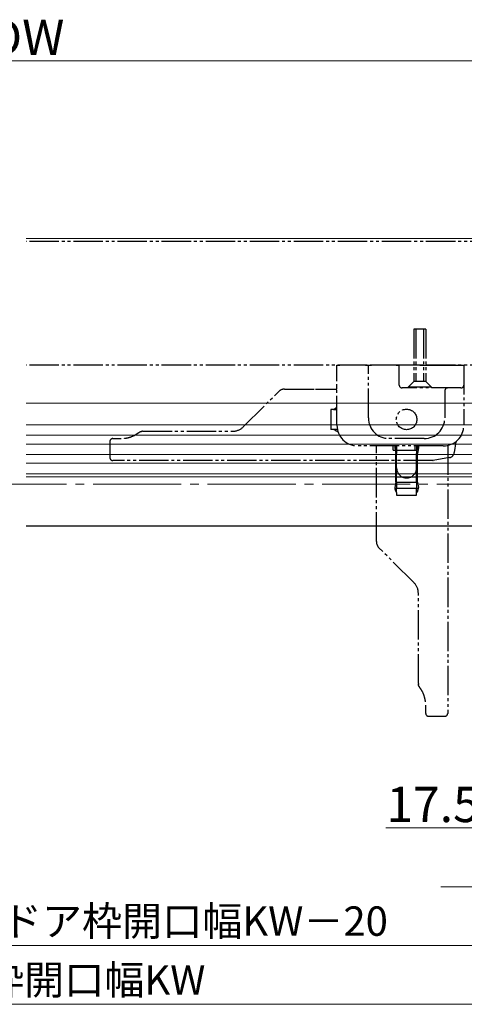
# Model space of a CAD drawing. Extents: x 105 to 1155, y 126 to 1689.
# Drawn here: x 622 to 774, y 931 to 1266 of the extents above; entities that cross this region are included whole.
import ezdxf

# ---------------------------------------------------------------- set-up
doc = ezdxf.new("R2010")
doc.units = 0
doc.linetypes.add('YCENTER_1', pattern=[13, 10, -1, 1, -1])
doc.linetypes.add('YDIVIDE_1', pattern=[15, 10, -1, 1, -1, 1, -1])
for name, color, linetype, lineweight in [('YKK_12', 2, 'CONTINUOUS', 13), ('YKK_13', 4, 'CONTINUOUS', 30), ('YKK_D', 6, 'CONTINUOUS', 13)]:
    doc.layers.add(name, color=color, linetype=linetype, lineweight=lineweight)
doc.styles.add('text-b', font='txt')

msp = doc.modelspace()

# ---------------------------------------------------------------- linework, layer by layer
at = {"layer": 'YKK_12', "lineweight": 13}
for p, q in [((796.5, 1191.5), (624.44, 1191.5)), ((797.5, 1124.6), (624.44, 1124.6)), ((797.5, 1121.6), (624.44, 1121.6)), ((797.5, 1118.1), (624.44, 1118.1)), ((797.5, 1115.1), (624.44, 1115.1)), ((797.5, 1111.5), (624.44, 1111.5)), ((624.44, 1110.5), (798, 1110.5))]:
    msp.add_line(p, q, dxfattribs=at)
at = {"layer": 'YKK_12'}
for p, q in [((781, 1135.5), (624.44, 1135.5)), ((797.5, 1128.2), (624.44, 1128.2))]:
    msp.add_line(p, q, dxfattribs=at)
at = {"layer": 'YKK_12', "linetype": 'YCENTER_1', "ltscale": 3}
msp.add_line((1028.26, 1108, 0), (268.36, 1108, 0), dxfattribs=at)
at = {"layer": 'YKK_13', "linetype": 'YDIVIDE_1'}
for p, q in [((785.6, 1190.5), (624.44, 1190.5)), ((760.5, 1160.75), (756.5, 1160.75)), ((756.5, 1160.75), (756.5, 1142.95)), ((757.2, 1160.75), (757.2, 1142.95)), ((759.8, 1160.75), (759.8, 1142.95)), ((760.5, 1160.75), (760.5, 1142.95)), ((785.6, 1148.5), (624.44, 1148.5)), ((730.3, 1148.5), (731.3, 1148.5)), ((730.3, 1128), (730.3, 1148.5)), ((740, 1148.5), (731.3, 1148.5)), ((740, 1148.5), (741, 1148.5)), ((741, 1148.5), (742, 1148.5)), ((741, 1130.5), (741, 1148.5)), ((750.5, 1148.5), (742, 1148.5)), ((750.5, 1148.5), (751.5, 1148.5)), ((758.5, 1148.5), (751.5, 1148.5)), ((751.5, 1141.7), (751.5, 1148.5)), ((758.5, 1148.5), (766.5, 1148.5)), ((766.5, 1148.5), (773.5, 1148.5)), ((773.5, 1148.5), (773.5, 1128)), ((756.5, 1142.95), (754.5, 1140.95)), ((760.5, 1142.95), (756.5, 1142.95)), ((762.5, 1140.95), (760.5, 1142.95)), ((698.4, 1127.47), (710.35, 1139.42)), ((712.48, 1140.3), (726.13, 1140.3)), ((723.01, 1140.3), (724.51, 1140.3)), ((724.51, 1140.3), (730.3, 1140.3)), ((726.13, 1140.3), (726.63, 1140.3)), ((726.63, 1140.3), (728.72, 1140.3)), ((730.3, 1140.3), (730.3, 1141.7)), ((772.5, 1140.7), (752.5, 1140.7)), ((754.5, 1140.95), (754.5, 1140.75)), ((762.5, 1140.95), (754.5, 1140.95)), ((762.5, 1140.95), (762.5, 1140.75)), ((767, 1139.7), (767, 1130.5)), ((728.22, 1133.4), (728.22, 1126.6)), ((729.17, 1133.4), (728.22, 1133.4)), ((729.17, 1133.4), (729.84, 1133.78)), ((729.17, 1133.4), (730.3, 1133.4)), ((664.13, 1126), (694.86, 1126)), ((730.44, 1126.6), (728.22, 1126.6)), ((729.84, 1126.22), (729.17, 1126.6)), ((653, 1122.5), (653, 1117)), ((654, 1123.5), (656.8, 1123.5)), ((760, 1123.5), (748, 1123.5)), ((770.73, 1122.42), (770.24, 1118.7)), ((766.5, 1121), (737.3, 1121)), ((743.7, 1088.48), (743.7, 1121)), ((749.45, 1119.5), (749.45, 1121)), ((749.45, 1119.5), (757.55, 1119.5)), ((749.95, 1121), (749.95, 1120.35)), ((749.95, 1120.35), (750.3, 1118.35)), ((750.1, 1121), (750.1, 1119.5)), ((750.6, 1121), (750.6, 1120.35)), ((750.6, 1120.35), (750.6, 1118.35)), ((756.9, 1119.5), (756.9, 1121)), ((757.4, 1121), (757.4, 1120.35)), ((757.4, 1120.35), (757.4, 1118.35)), ((757.55, 1121), (757.55, 1119.5)), ((758.05, 1120.35), (757.7, 1118.35)), ((758.05, 1121), (758.05, 1120.35)), ((768, 1121.16), (768, 1030)), ((762.91, 1116), (654, 1116)), ((750.3, 1118.35), (750.6, 1118.35)), ((750.3, 1108.65), (750.3, 1118.35)), ((750.6, 1108.65), (750.6, 1118.35)), ((757.4, 1108.65), (757.4, 1118.35)), ((757.4, 1118.35), (757.7, 1118.35)), ((757.7, 1108.65), (757.7, 1118.35)), ((768.6, 1116.99), (763.09, 1116.02)), ((750.6, 1110.5), (752.4, 1110.5)), ((755.6, 1110.5), (757.4, 1110.5)), ((749.96, 1106.65), (750.6, 1106.65)), ((750.3, 1108.65), (749.98, 1106.84)), ((750.6, 1105.18), (750.22, 1105.84)), ((750.3, 1108.65), (750.6, 1108.65)), ((750.6, 1108.65), (757.4, 1108.65)), ((750.6, 1108.65), (750.6, 1106.65)), ((750.6, 1106.65), (757.4, 1106.65)), ((750.6, 1105.18), (750.6, 1106.65)), ((757.4, 1108.65), (757.4, 1106.65)), ((757.4, 1108.65), (757.7, 1108.65)), ((757.4, 1105.18), (757.4, 1106.65)), ((757.4, 1106.65), (758.04, 1106.65)), ((757.78, 1105.84), (757.4, 1105.18)), ((757.7, 1108.65), (758.02, 1106.84)), ((750.6, 1105.18), (750.6, 1104.22)), ((750.6, 1104.22), (757.4, 1104.22)), ((757.4, 1104.22), (757.4, 1105.18)), ((756.54, 1074.4), (744.58, 1086.36)), ((758, 1040.13), (758, 1070.86)), ((760.5, 1030), (760.5, 1032.8)), ((761.5, 1029), (767, 1029))]:
    msp.add_line(p, q, dxfattribs=at)
at = {"layer": 'YKK_13'}
msp.add_line((799, 1093.66), (624.44, 1093.66), dxfattribs=at)
at = {"layer": 'YKK_13', "linetype": 'YDIVIDE_1'}
msp.add_circle((754, 1130), 3.5, dxfattribs=at)
for centre, radius, start, end in [((712.48, 1137.3), 3, 90, 135), ((752.5, 1141.7), 1, 180, 270), ((768, 1139.7), 1, 90, 180), ((772.5, 1141.7), 1, 270, 0), ((730.84, 1132.05), 2, 105.5423, 120), ((748, 1130.5), 7, 180, 270), ((760, 1130.5), 7, 270, 0), ((664.13, 1124), 2, 90, 97.5528), ((694.86, 1131), 5, 270, 315), ((730.84, 1127.95), 2, 240, 264.6667), ((737.3, 1128), 7, 180, 270), ((766.5, 1128), 7, 270, 0), ((654, 1122.5), 1, 90, 180), ((656.8, 1133.5), 10, 285.8265, 299.4004), ((654, 1117), 1, 180, 270), ((762.91, 1117), 1, 270, 280), ((768.25, 1118.96), 2, 280, 352.5), ((754, 1113.5), 3.4, 180, 241.9275), ((754, 1113.5), 3.4, 298.0725, 360), ((754, 1113.5), 3.4, 241.9275, 298.0725), ((751.99, 1106.49), 2.04, 170.0526, 175.3112), ((751.95, 1106.84), 2, 185.3333, 210), ((756.05, 1106.84), 2, 330, 354.6667), ((756.01, 1106.49), 2.04, 4.6888, 9.9474), ((746.7, 1088.48), 3, 180, 225), ((753, 1070.86), 5, 0, 45), ((760, 1040.13), 2, 180, 187.5528), ((750.5, 1032.8), 10, 15.8265, 29.4004), ((761.5, 1030), 1, 180, 270), ((767, 1030), 1, 270, 0)]:
    msp.add_arc(centre, radius, start, end, dxfattribs=at)
for points, knots in [([(662.91, 1125.59), (663.01, 1125.66), (663.3, 1125.86), (663.65, 1125.94), (663.87, 1125.98)], [0, 0, 0, 0, 0.360162, 1, 1, 1, 1]), ([(657.91, 1123.56), (657.91, 1123.56), (657.89, 1123.56), (658.1, 1123.58), (658.5, 1123.64), (658.95, 1123.73), (659.34, 1123.83), (659.53, 1123.88)], [0, 0, 0, 0, 0.07969, 0.402315, 0.603438, 0.804476, 1, 1, 1, 1]), ([(758.42, 1038.91), (758.34, 1039.02), (758.14, 1039.3), (758.07, 1039.65), (758.02, 1039.87)], [0, 0, 0, 0, 0.360162, 1, 1, 1, 1]), ([(760.44, 1033.91), (760.44, 1033.91), (760.44, 1033.9), (760.42, 1034.1), (760.36, 1034.5), (760.27, 1034.95), (760.17, 1035.34), (760.12, 1035.53)], [0, 0, 0, 0, 0.07969, 0.402315, 0.603438, 0.804476, 1, 1, 1, 1])]:
    msp.add_open_spline(points, degree=3, knots=knots, dxfattribs=at)
for points in [[(661.71, 1124.79), (662.91, 1125.59)], [(750.6, 1120.35), (749.95, 1120.35)], [(758.05, 1120.35), (757.4, 1120.35)], [(759.21, 1037.71), (758.42, 1038.91)]]:
    msp.add_open_spline(points, degree=1, dxfattribs=at)
at = {"layer": 'YKK_D'}
for p, q in [((781.5, 1252), (467.5, 1252)), ((780.5, 991), (746.95, 991)), ((789.49, 971, 0), (765.65, 971, 0)), ((429.5, 951), (812.5, 951)), ((419.5, 931, 0), (822.5, 931, 0))]:
    msp.add_line(p, q, dxfattribs=at)

# ---------------------------------------------------------------- texts
at = {"layer": 'YKK_D', "style": 'text-b'}
for s, height, p in [('DW', 12, (611.85, 1254)), ('17.5', 12, (747.11, 993)), ('新設ドア枠W＝既設ドア枠開口幅KW－20', 10, (495.09, 954.31)), ('既設ドア枠開口幅KW', 10, (555.57, 934.31, 0))]:
    msp.add_text(s, height=height, dxfattribs=at).set_placement(p)

doc.saveas('drawing.dxf')
